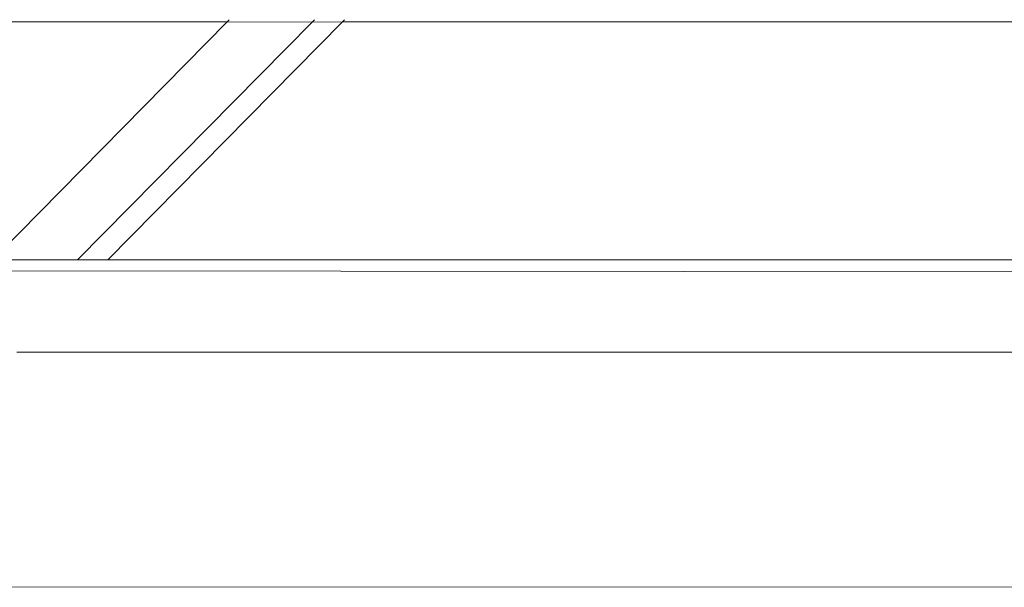
# Model space of a CAD drawing. Units: centimetres. Extents: x 1 to 372, y 0 to 344.
# Drawn here: x 182 to 187, y 339 to 342 of the extents above; entities that cross this region are included whole.
import ezdxf

# ---------------------------------------------------------------- set-up
doc = ezdxf.new("R2010")
doc.units = ezdxf.units.CM
doc.layers.get('0').update_dxf_attribs({"lineweight": 0})

msp = doc.modelspace()

# ---------------------------------------------------------------- linework, layer by layer
for p, q in [((183.3458, 341.5449), (175.9398, 341.5453)), ((183.3458, 341.5449), (182.2859, 340.4692)), ((182.8054, 340.4691), (183.8664, 341.5451)), ((183.3548, 341.5541), (183.3458, 341.5449)), ((183.7296, 341.5432), (183.3458, 341.5449)), ((183.7296, 341.5432), (183.7403, 341.5541)), ((183.8664, 341.5451), (183.7296, 341.5432)), ((183.8664, 341.5451), (183.8752, 341.5541)), ((191.2748, 341.5475), (183.8664, 341.5451)), ((191.2685, 341.5411), (183.8664, 341.5451)), ((182.6683, 340.4691), (183.7296, 341.5432)), ((140.695, 340.4566), (228.157, 340.3772)), ((182.2859, 340.4692), (182.6683, 340.4691)), ((182.6683, 340.4691), (182.8054, 340.4691)), ((190.2102, 340.4671), (182.8054, 340.4691)), ((189.8012, 340.0519), (182.394, 340.0519)), ((188.7533, 338.9884), (181.3473, 338.9904))]:
    msp.add_line(p, q)

doc.saveas('drawing.dxf')
